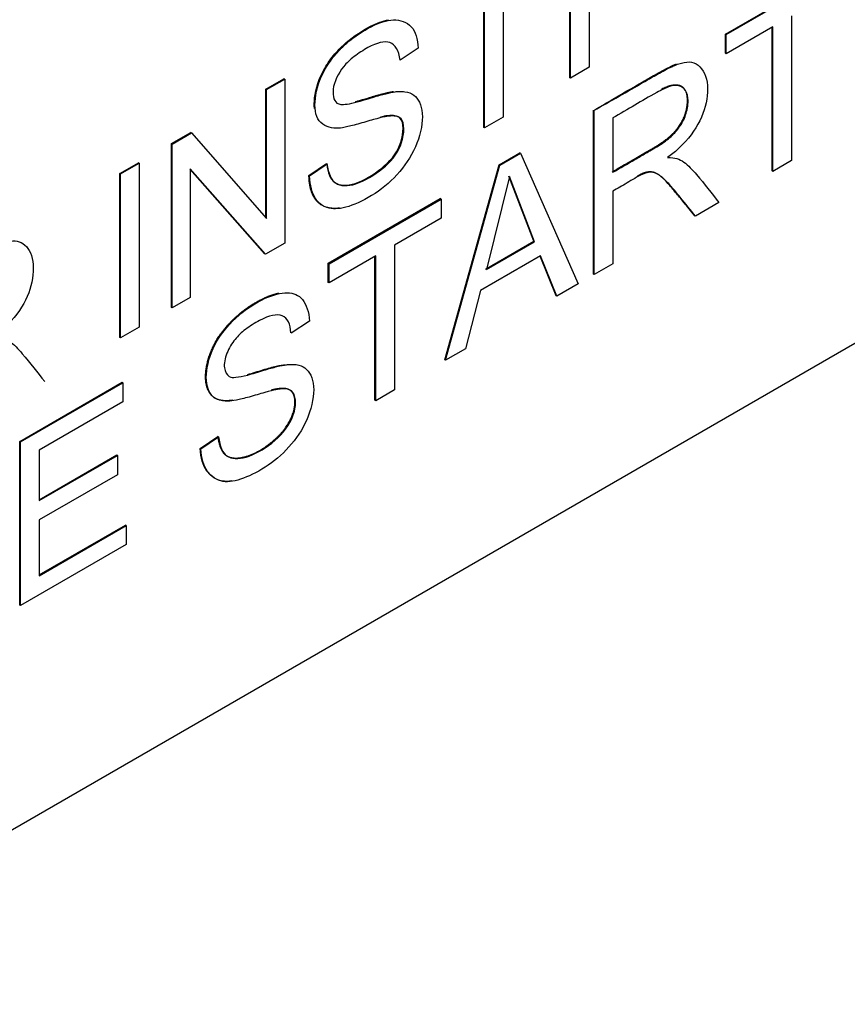
# Paper-space layout 'Sheet1' of a CAD drawing. Units: millimetres. Extents: x 0 to 210, y -3 to 297.
# Drawn here: x 63 to 63, y 261 to 262 of the extents above; entities that cross this region are included whole.
import ezdxf

# ---------------------------------------------------------------- set-up
doc = ezdxf.new("R2010")
doc.units = ezdxf.units.MM
doc.layers.add('A800N0BS00', color=7, linetype='Continuous')
doc.layers.add('Default', color=7, linetype='Continuous')

# ---------------------------------------------------------------- blocks, each defined once
blk = doc.blocks.new('SE4')
at = {"layer": 'A800N0BS00', "color": 7, "linetype": 'Continuous'}
for p, q in [((64.2549, 261.66398), (61.00221, 259.78604)), ((63.20578, 261.47335), (63.20578, 261.63139)), ((63.20648, 261.47294), (63.20648, 261.63098)), ((63.35594, 261.51544), (63.46392, 261.57778)), ((63.35665, 261.51503), (63.46463, 261.57737)), ((63.14151, 261.57495), (63.14151, 261.43543)), ((63.12285, 261.42548), (63.12285, 261.56418)), ((63.12356, 261.42507), (63.12356, 261.56459)), ((63.22452, 261.55343), (63.22452, 261.48336)), ((63.41962, 261.53286), (63.41962, 261.39334)), ((63.40167, 261.5225), (63.35665, 261.49651)), ((63.40096, 261.38339), (63.40096, 261.52209)), ((63.40167, 261.38298), (63.40167, 261.5225)), ((63.35665, 261.51503), (63.35594, 261.51544)), ((63.35594, 261.49692), (63.35594, 261.51544)), ((63.35665, 261.49651), (63.35665, 261.51503)), ((63.05959, 261.50167), (63.04219, 261.49014)), ((63.35665, 261.49651), (63.35594, 261.49692)), ((63.22452, 261.48336), (63.20648, 261.47294)), ((63.20648, 261.47294), (63.20578, 261.47335)), ((62.91291, 261.4623), (62.93031, 261.47235)), ((62.91362, 261.46189), (62.93102, 261.47194)), ((62.93102, 261.47194), (62.93031, 261.47235)), ((62.93102, 261.47194), (62.93102, 261.3139)), ((62.91362, 261.46189), (62.91291, 261.4623)), ((62.91291, 261.33843), (62.91291, 261.4623)), ((62.91362, 261.33763), (62.91362, 261.46189)), ((63.14151, 261.43543), (63.12356, 261.42507)), ((63.22865, 261.2839), (63.22865, 261.44194)), ((63.22935, 261.2835), (63.22935, 261.44153)), ((63.12356, 261.42507), (63.12285, 261.42548)), ((63.24731, 261.43454), (63.24731, 261.38214)), ((62.82197, 261.4098), (62.84047, 261.42048)), ((62.82268, 261.40939), (62.84117, 261.42007)), ((62.84117, 261.42007), (62.84047, 261.42048)), ((62.84117, 261.42007), (62.91362, 261.33763)), ((62.82268, 261.40939), (62.82197, 261.4098)), ((62.82197, 261.25176), (62.82197, 261.4098)), ((62.82268, 261.25135), (62.82268, 261.40939)), ((63.13771, 261.38944), (63.15775, 261.40101)), ((63.13841, 261.38903), (63.15846, 261.4006)), ((63.15846, 261.4006), (63.15775, 261.40101)), ((63.15846, 261.4006), (63.21395, 261.2746)), ((62.77213, 261.38102), (62.79008, 261.39138)), ((62.77283, 261.38061), (62.79078, 261.39098)), ((62.79078, 261.39098), (62.79008, 261.39138)), ((62.79078, 261.39098), (62.79078, 261.23294)), ((62.95437, 261.37902), (62.97141, 261.39075)), ((62.95508, 261.37861), (62.97212, 261.39034)), ((63.08549, 261.20125), (63.13771, 261.38944)), ((63.0862, 261.20085), (63.13841, 261.38903)), ((63.13841, 261.38903), (63.13771, 261.38944)), ((63.41962, 261.39334), (63.40167, 261.38298)), ((62.77283, 261.38061), (62.77213, 261.38102)), ((62.77213, 261.22298), (62.77213, 261.38102)), ((62.77283, 261.22257), (62.77283, 261.38061)), ((62.83999, 261.38561), (62.83999, 261.26135)), ((62.91243, 261.30317), (62.83999, 261.38561)), ((62.91172, 261.30358), (62.83999, 261.38521)), ((62.95508, 261.37861), (62.95437, 261.37902)), ((63.1478, 261.37814), (63.12548, 261.28844)), ((63.17106, 261.31557), (63.14709, 261.37855)), ((63.17177, 261.31517), (63.1478, 261.37814)), ((63.40167, 261.38298), (63.40096, 261.38339)), ((63.24731, 261.36393), (63.24731, 261.29386)), ((62.97305, 261.29437), (63.08103, 261.35671)), ((62.97376, 261.29396), (63.08174, 261.35631)), ((63.08174, 261.35631), (63.08103, 261.35671)), ((63.08174, 261.35631), (63.08174, 261.33779)), ((63.34973, 261.35299), (63.32704, 261.33989)), ((63.08174, 261.33779), (63.03681, 261.31185)), ((62.93102, 261.3139), (62.91243, 261.30317)), ((63.03681, 261.31185), (63.03681, 261.17233)), ((63.12477, 261.28885), (63.17106, 261.31557)), ((63.12548, 261.28844), (63.17177, 261.31517)), ((63.17177, 261.31517), (63.17106, 261.31557)), ((62.91243, 261.30317), (62.91172, 261.30358)), ((62.97376, 261.29396), (62.97305, 261.29437)), ((62.97305, 261.27585), (62.97305, 261.29437)), ((63.01877, 261.30143), (62.97376, 261.27545)), ((62.97376, 261.27545), (62.97376, 261.29396)), ((63.01806, 261.16232), (63.01806, 261.30103)), ((63.01877, 261.16192), (63.01877, 261.30143)), ((63.1776, 261.30149), (63.11992, 261.26819)), ((63.19265, 261.26312), (63.17716, 261.30123)), ((63.19336, 261.26271), (63.1776, 261.30149)), ((63.24731, 261.29386), (63.22935, 261.2835)), ((63.22935, 261.2835), (63.22865, 261.2839)), ((62.97376, 261.27545), (62.97305, 261.27585)), ((63.21395, 261.2746), (63.19336, 261.26271)), ((63.11992, 261.26819), (63.10525, 261.21184)), ((62.83999, 261.26135), (62.82268, 261.25135)), ((63.19336, 261.26271), (63.19265, 261.26312)), ((62.82268, 261.25135), (62.82197, 261.25176)), ((62.9548, 261.23851), (62.9374, 261.22699)), ((62.79078, 261.23294), (62.77283, 261.22257)), ((62.77283, 261.22257), (62.77213, 261.22298)), ((63.10525, 261.21184), (63.0862, 261.20085)), ((63.0862, 261.20085), (63.08549, 261.20125)), ((62.67572, 261.12271), (62.7744, 261.17968)), ((62.67643, 261.1223), (62.77511, 261.17928)), ((62.77511, 261.17928), (62.7744, 261.17968)), ((62.77511, 261.17928), (62.77511, 261.16076)), ((63.03681, 261.17233), (63.01877, 261.16192)), ((62.77511, 261.16076), (62.69438, 261.11415)), ((63.01877, 261.16192), (63.01806, 261.16232)), ((62.67643, 261.1223), (62.67572, 261.12271)), ((62.67572, 260.96467), (62.67572, 261.12271)), ((62.67643, 260.96426), (62.67643, 261.1223)), ((62.84958, 261.11587), (62.86662, 261.1275)), ((62.85029, 261.11546), (62.86733, 261.12709)), ((62.86733, 261.12709), (62.86662, 261.1275)), ((62.69438, 261.11415), (62.69438, 261.06553)), ((62.85029, 261.11546), (62.84958, 261.11587)), ((62.69438, 261.06635), (62.76921, 261.10956)), ((62.69438, 261.06553), (62.76992, 261.10915)), ((62.76992, 261.10915), (62.76921, 261.10956)), ((62.76992, 261.10915), (62.76992, 261.09052)), ((62.76992, 261.09052), (62.69438, 261.04691)), ((62.69438, 261.04691), (62.69438, 260.99314)), ((62.69438, 260.99396), (62.77759, 261.04201)), ((62.69438, 260.99314), (62.7783, 261.0416)), ((62.7783, 261.0416), (62.77759, 261.04201)), ((62.7783, 261.0416), (62.7783, 261.02308)), ((62.7783, 261.02308), (62.67643, 260.96426)), ((62.67643, 260.96426), (62.67572, 260.96467))]:
    blk.add_line(p, q, dxfattribs=at)
blk.add_ellipse((62.61442, 265.87713), major_axis=(-3.622, -6.27349), ratio=0.57735, start_param=0.433157, end_param=1.137639, dxfattribs=at)
for points, degree, knots in [([(58.52714, 259.12747), (58.29682, 259.26883), (58.10115, 259.46894), (57.79533, 259.97007), (57.68522, 260.27104), (57.55968, 260.94886), (57.54428, 261.32564), (57.60947, 262.12374), (57.69007, 262.54497), (57.94057, 263.39692), (58.11045, 263.82754), (58.52541, 264.66241), (58.77044, 265.06658), (59.31531, 265.81489), (59.61509, 266.15895), (60.24452, 266.75841), (60.5741, 267.01374), (61.23569, 267.41445), (61.56764, 267.55979), (62.20634, 267.7284), (62.51301, 267.75165), (63.05489, 267.67698), (63.29363, 267.58788), (63.50215, 267.4489)], 3, [0, 0, 0, 0, 0.0625, 0.0625, 0.125, 0.125, 0.1875, 0.1875, 0.25, 0.25, 0.3125, 0.3125, 0.375, 0.375, 0.4375, 0.4375, 0.5, 0.5, 0.5625, 0.5625, 0.625, 0.625, 0.6828886, 0.6828886, 0.6828886, 0.6828886]), ([(58.72568, 259.02259), (58.82574, 258.97341), (58.98779, 258.89437), (59.24041, 258.77851), (59.44954, 258.69021), (59.65443, 258.61278), (59.85877, 258.55066), (60.1161, 258.49154), (60.39341, 258.45259), (60.74896, 258.44492), (61.17157, 258.49692), (61.65014, 258.6398), (62.18517, 258.88849), (62.75307, 259.25979), (63.29565, 259.73659), (63.74895, 260.23429), (64.11543, 260.7117), (64.43722, 261.20967), (64.69836, 261.69222), (64.90961, 262.15516), (65.07653, 262.59583), (65.21484, 263.05309), (65.31916, 263.51897), (65.38331, 263.98805), (65.40492, 264.46296), (65.37782, 264.90869), (65.30285, 265.3201), (65.2031, 265.64283), (65.07909, 265.93299), (64.92925, 266.19214), (64.73897, 266.44277), (64.56924, 266.63065), (64.38193, 266.80668), (64.20545, 266.95135), (64.00407, 267.10283), (63.76715, 267.27065), (63.60834, 267.37772), (63.50189, 267.44903)], 3, [0, 0, 0, 0, 0.0211, 0.040357, 0.054649, 0.065699, 0.082681, 0.096794, 0.120449, 0.14426, 0.182744, 0.225668, 0.265135, 0.319597, 0.376112, 0.415064, 0.454536, 0.494269, 0.530157, 0.56095, 0.593749, 0.623284, 0.657113, 0.692338, 0.724585, 0.762846, 0.795975, 0.825401, 0.846132, 0.874192, 0.892284, 0.913865, 0.92692, 0.94348, 0.957862, 0.976237, 1, 1, 1, 1]), ([(62.95961, 261.44375), (62.95933, 261.44683), (62.9597, 261.45864), (62.9655, 261.47782), (62.97947, 261.49699), (62.99372, 261.51093), (63.01284, 261.52337), (63.02567, 261.52825), (63.03114, 261.52908)], 3, [0.6000101, 0.6000101, 0.6000101, 0.6000101, 0.625, 0.6875, 0.71875, 0.75, 0.8125, 0.8628049, 0.8628049, 0.8628049, 0.8628049]), ([(62.97176, 261.39055), (62.97314, 261.3808), (62.97795, 261.36907), (62.99836, 261.36802), (63.02706, 261.38525), (63.045, 261.40581), (63.0475, 261.43166), (63.03975, 261.43686), (63.02908, 261.43616), (63.02684, 261.4355), (63.01745, 261.43337), (63.00103, 261.42825), (62.98839, 261.42533), (62.97846, 261.4236), (62.96138, 261.42899), (62.95857, 261.45218), (62.9662, 261.47742), (62.98018, 261.49658), (62.99443, 261.51052), (63.01516, 261.52401), (63.03612, 261.53126), (63.05503, 261.52509), (63.05923, 261.51066), (63.05959, 261.50167)], 3, [0, 0, 0, 0, 0.0625, 0.125, 0.1875, 0.25, 0.3125, 0.34375, 0.359375, 0.375, 0.40625, 0.4375, 0.46875, 0.5, 0.5625, 0.625, 0.6875, 0.71875, 0.75, 0.8125, 0.875, 0.9375, 1, 1, 1, 1]), ([(63.04219, 261.49014), (63.04126, 261.49973), (63.03406, 261.51097), (63.01668, 261.50616), (62.99708, 261.49373), (62.9843, 261.48123), (62.97666, 261.46522), (62.97807, 261.45234), (62.9819, 261.4473), (62.9909, 261.44724), (63.00709, 261.45164), (63.01885, 261.4555), (63.02875, 261.45815), (63.03678, 261.45972), (63.04079, 261.46019), (63.04916, 261.45991), (63.05833, 261.45623), (63.06617, 261.44121), (63.05855, 261.39905), (63.02765, 261.36456), (62.99123, 261.3474), (62.97299, 261.34582), (62.95975, 261.35451), (62.95532, 261.36949), (62.95508, 261.37861)], 3, [0, 0, 0, 0, 0.0625, 0.125, 0.15625, 0.1875, 0.25, 0.28125, 0.3125, 0.34375, 0.359375, 0.375, 0.40625, 0.4375, 0.453125, 0.46875, 0.5, 0.5625, 0.625, 0.75, 0.8125, 0.875, 0.9375, 1, 1, 1, 1]), ([(63.229, 261.44174), (63.24521, 261.45069), (63.26592, 261.46253), (63.28809, 261.47553), (63.30347, 261.48397), (63.31373, 261.48793), (63.32679, 261.48976), (63.33928, 261.4766), (63.33937, 261.44011), (63.32149, 261.41192), (63.30006, 261.39629)], 3, [0, 0, 0, 0, 0.25, 0.3125, 0.375, 0.4375, 0.5, 0.625, 0.75, 1, 1, 1, 1]), ([(63.229, 261.44174), (63.2445, 261.45109), (63.26521, 261.46294), (63.28738, 261.47594), (63.30067, 261.48323), (63.30667, 261.48582), (63.30877, 261.48658)], 3, [0, 0, 0, 0, 0.25, 0.3125, 0.375, 0.4120289, 0.4120289, 0.4120289, 0.4120289]), ([(63.2466, 261.38255), (63.28824, 261.40659), (63.29074, 261.40817), (63.30197, 261.41528), (63.30816, 261.42267), (63.31938, 261.43607), (63.31931, 261.45134), (63.31925, 261.46615), (63.30799, 261.46625), (63.30266, 261.4663), (63.29426, 261.46223)], 2, [0, 0, 0, 0.25, 0.25, 0.35, 0.35, 0.5, 0.5, 0.6428571, 0.6428571, 0.7261269, 0.7261269, 0.7261269]), ([(63.24731, 261.38214), (63.25441, 261.38624), (63.26487, 261.39227), (63.27773, 261.39971), (63.28414, 261.4034), (63.29407, 261.40918), (63.30439, 261.41683), (63.3121, 261.42582), (63.31803, 261.43669), (63.32201, 261.45679), (63.31402, 261.46691), (63.30275, 261.46563), (63.28508, 261.45688), (63.26907, 261.44701), (63.25441, 261.43864), (63.24731, 261.43454)], 3, [0, 0, 0, 0, 0.125, 0.1875, 0.21875, 0.25, 0.3125, 0.375, 0.4375, 0.5, 0.625, 0.6875, 0.75, 0.875, 1, 1, 1, 1]), ([(62.99882, 261.45009), (63.00412, 261.45154), (63.01488, 261.4548), (63.02832, 261.45887), (63.03601, 261.46005)], 2, [0.35390665, 0.35390665, 0.35390665, 0.375, 0.375, 0.43410967, 0.43410967, 0.43410967]), ([(62.97176, 261.39055), (62.97244, 261.38121), (62.97724, 261.36948), (62.99765, 261.36842), (63.02636, 261.38566), (63.04429, 261.40622), (63.04679, 261.43206), (63.03904, 261.43726), (63.02837, 261.43657), (63.02684, 261.43612), (63.02455, 261.43557), (63.02339, 261.43529)], 3, [0, 0, 0, 0, 0.0625, 0.125, 0.1875, 0.25, 0.3125, 0.34375, 0.359375, 0.375, 0.386471, 0.386471, 0.386471, 0.386471]), ([(63.30006, 261.39629), (63.30761, 261.39637), (63.31577, 261.39356), (63.33258, 261.37526), (63.3425, 261.36194), (63.34973, 261.35299)], 3, [0, 0, 0, 0, 0.25, 0.5, 1, 1, 1, 1]), ([(62.98381, 261.34758), (62.978, 261.34683), (62.97311, 261.34794), (62.95507, 261.35205), (62.95437, 261.37902)], 2, [0.8384425, 0.8384425, 0.8384425, 0.875, 0.875, 1, 1, 1]), ([(63.32704, 261.33989), (63.32211, 261.34596), (63.31545, 261.3542), (63.30366, 261.36867), (63.29718, 261.37572), (63.28758, 261.38326), (63.27648, 261.38143), (63.26055, 261.3714), (63.25188, 261.36658), (63.24731, 261.36393)], 3, [0, 0, 0, 0, 0.25, 0.375, 0.5, 0.625, 0.75, 0.875, 1, 1, 1, 1]), ([(63.32633, 261.3403), (63.301, 261.37153), (63.29595, 261.37621), (63.29073, 261.38105), (63.28662, 261.3821), (63.28139, 261.38345), (63.27497, 261.38047), (63.27426, 261.38014), (63.27112, 261.37838)], 2, [0, 0, 0, 0.5, 0.5, 0.625, 0.625, 0.75, 0.75, 0.8296492, 0.8296492, 0.8296492]), ([(62.57929, 261.26887), (62.58722, 261.27345), (62.60281, 261.28248), (62.62361, 261.29438), (62.6375, 261.3026), (62.66132, 261.31554), (62.6757, 261.31791), (62.68892, 261.30433), (62.68935, 261.26667), (62.67144, 261.23925), (62.65, 261.22363)], 3, [0, 0, 0, 0, 0.125, 0.25, 0.3125, 0.375, 0.5, 0.625, 0.75, 1, 1, 1, 1]), ([(62.88074, 261.16233), (62.8775, 261.16183), (62.87511, 261.16179), (62.8638, 261.1616), (62.85868, 261.16926), (62.8535, 261.17701), (62.85514, 261.19118), (62.85679, 261.20543), (62.86503, 261.21966), (62.87269, 261.23287), (62.88607, 261.24449), (62.89755, 261.25446), (62.91095, 261.26071), (62.91876, 261.26436), (62.92543, 261.26565)], 2, [0.4784759, 0.4784759, 0.4784759, 0.5, 0.5, 0.5625, 0.5625, 0.625, 0.625, 0.6875, 0.6875, 0.75, 0.75, 0.8125, 0.8125, 0.8520815, 0.8520815, 0.8520815]), ([(62.86733, 261.12709), (62.86836, 261.11763), (62.87334, 261.10597), (62.89253, 261.10497), (62.91948, 261.11964), (62.9369, 261.1386), (62.9429, 261.15995), (62.93942, 261.17113), (62.93377, 261.17365), (62.92456, 261.17307), (62.92186, 261.17237), (62.91261, 261.1702), (62.89621, 261.16509), (62.88348, 261.16215), (62.87647, 261.16095), (62.86557, 261.16235), (62.8566, 261.17016), (62.85354, 261.18957), (62.86368, 261.22009), (62.88619, 261.24558), (62.91223, 261.26209), (62.93485, 261.2679), (62.94924, 261.26199), (62.95444, 261.2475), (62.9548, 261.23851)], 3, [0, 0, 0, 0, 0.0625, 0.125, 0.1875, 0.25, 0.28125, 0.3125, 0.34375, 0.359375, 0.375, 0.40625, 0.4375, 0.46875, 0.5, 0.53125, 0.5625, 0.625, 0.6875, 0.75, 0.8125, 0.875, 0.9375, 1, 1, 1, 1]), ([(62.93705, 261.2272), (62.93653, 261.23596), (62.93113, 261.24737), (62.91213, 261.24337), (62.89219, 261.2304), (62.88315, 261.22184), (62.87427, 261.20784), (62.87139, 261.19259), (62.87762, 261.18386), (62.88307, 261.18424), (62.89442, 261.18598), (62.91155, 261.19159), (62.92409, 261.19505), (62.93197, 261.19656), (62.93599, 261.19704), (62.94433, 261.19677), (62.95349, 261.19304), (62.96143, 261.17797), (62.95357, 261.13573), (62.92384, 261.10258), (62.89034, 261.08585), (62.86427, 261.08027), (62.85076, 261.09723), (62.85029, 261.11546)], 3, [0, 0, 0, 0, 0.0625, 0.125, 0.15625, 0.1875, 0.21875, 0.25, 0.28125, 0.3125, 0.34375, 0.375, 0.40625, 0.4375, 0.453125, 0.46875, 0.5, 0.5625, 0.625, 0.75, 0.8125, 0.875, 1, 1, 1, 1]), ([(62.65, 261.22363), (62.65754, 261.22371), (62.66571, 261.2209), (62.68252, 261.20259), (62.69244, 261.18928), (62.69966, 261.18033)], 3, [0, 0, 0, 0, 0.25, 0.5, 1, 1, 1, 1]), ([(62.8953, 261.18719), (62.89991, 261.18842), (62.91102, 261.19205), (62.92309, 261.19538), (62.92924, 261.19658), (62.93157, 261.19695)], 3, [0.34510531, 0.34510531, 0.34510531, 0.34510531, 0.37499997, 0.40624997, 0.43533003, 0.43533003, 0.43533003, 0.43533003]), ([(62.86662, 261.1275), (62.86814, 261.11352), (62.87459, 261.10913), (62.88117, 261.10464), (62.89312, 261.10799), (62.90516, 261.11136), (62.91777, 261.12139), (62.93129, 261.13215), (62.93703, 261.14486), (62.94059, 261.15273), (62.94086, 261.15955), (62.94114, 261.1665), (62.93816, 261.17018), (62.93381, 261.17555), (62.92144, 261.17287), (62.92089, 261.17275), (62.91804, 261.17197)], 2, [0, 0, 0, 0.0625, 0.0625, 0.125, 0.125, 0.1875, 0.1875, 0.25, 0.25, 0.28125, 0.28125, 0.3125, 0.3125, 0.375, 0.375, 0.3952453, 0.3952453, 0.3952453]), ([(62.8802, 261.08466), (62.87686, 261.08406), (62.86134, 261.08346), (62.85006, 261.09764), (62.84958, 261.11587)], 3, [0.8432911, 0.8432911, 0.8432911, 0.8432911, 0.875, 1, 1, 1, 1])]:
    blk.add_open_spline(points, degree=degree, knots=knots, dxfattribs=at)

psp = doc.layouts.new('Sheet1')

# ---------------------------------------------------------------- block references
at = {"layer": 'Default'}
psp.add_blockref('SE4', (0, 0), dxfattribs=at)

doc.saveas('drawing.dxf')
